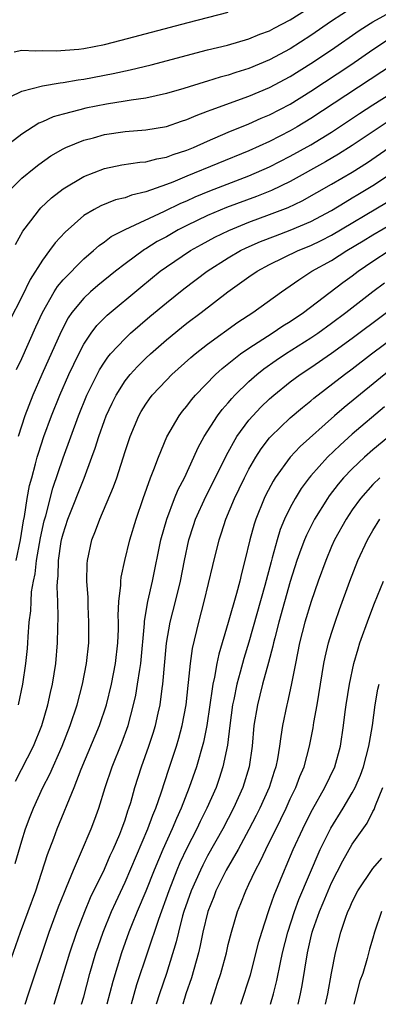
# Model space of a CAD drawing. Units: inches. Extents: x 2571000 to 2574000, y 1497000 to 1500000.
# Drawn here: x 2571897 to 2571932, y 1497000 to 1497095 of the extents above; entities that cross this region are included whole.
import ezdxf

# ---------------------------------------------------------------- set-up
doc = ezdxf.new("R2010")
doc.units = ezdxf.units.IN
doc.header["$MEASUREMENT"] = 0
doc.layers.add('LD25711497_2ft', color=4, linetype='Continuous')

msp = doc.modelspace()

# ---------------------------------------------------------------- linework, layer by layer
at = {"layer": 'LD25711497_2ft'}
for points, elevation in [([(2571929, 1497096.531), (2571927, 1497095.213), (2571925, 1497093.837), (2571923, 1497092.553), (2571921, 1497091.471), (2571919, 1497090.646), (2571917.733, 1497090.267), (2571917, 1497090.012), (2571916.198, 1497089.802), (2571915, 1497089.408), (2571914.675, 1497089.325), (2571912.707, 1497088.707), (2571911, 1497088.214), (2571910.006, 1497088.006), (2571909, 1497087.768), (2571907.579, 1497087.579), (2571907, 1497087.47), (2571905.192, 1497087.192), (2571903.208, 1497086.792), (2571902.63, 1497086.63), (2571901, 1497086.224), (2571900.044, 1497085.956), (2571899, 1497085.484), (2571898.651, 1497085.349), (2571897, 1497084.284), (2571893.996, 1497082.004)], 9508), ([(2571895.892, 1497087.892), (2571897, 1497088.436), (2571899, 1497088.954), (2571900.731, 1497089.269), (2571901, 1497089.286), (2571902.451, 1497089.549), (2571903, 1497089.615), (2571905.85, 1497090.15), (2571907.499, 1497090.501), (2571909.515, 1497091), (2571915, 1497092.435), (2571916.917, 1497092.917), (2571919, 1497093.523), (2571920.039, 1497093.961), (2571921, 1497094.3), (2571921.446, 1497094.554), (2571923, 1497095.355), (2571925, 1497096.625)], 9506), ([(2571895.961, 1497079), (2571897, 1497080.02), (2571898.195, 1497081), (2571898.647, 1497081.353), (2571899.827, 1497082.173), (2571901, 1497082.866), (2571901.284, 1497083), (2571903, 1497083.691), (2571903.941, 1497083.941), (2571905, 1497084.246), (2571907, 1497084.544), (2571909, 1497084.689), (2571911, 1497085.014), (2571912.472, 1497085.528), (2571913, 1497085.695), (2571913.902, 1497086.098), (2571915, 1497086.495), (2571915.352, 1497086.648), (2571919, 1497087.961), (2571921, 1497088.788), (2571923, 1497089.862), (2571925, 1497091.123), (2571927, 1497092.458), (2571929.678, 1497094.322), (2571930.727, 1497095), (2571931, 1497095.167), (2571934.334, 1497097)], 9510), ([(2571896.255, 1497092.255), (2571897, 1497092.405), (2571898.342, 1497092.342), (2571899, 1497092.401), (2571900.348, 1497092.348), (2571902.521, 1497092.521), (2571903, 1497092.58), (2571905, 1497092.974), (2571906.627, 1497093.373), (2571913.113, 1497095.113), (2571917, 1497096.114)], 9504), ([(2571896.398, 1497073.602), (2571897.115, 1497074.885), (2571897.892, 1497075.892), (2571898.72, 1497077), (2571898.85, 1497077.15), (2571899.877, 1497078.123), (2571901.015, 1497079), (2571903, 1497080.189), (2571905, 1497080.953), (2571906.7, 1497081.3), (2571908.434, 1497081.566), (2571909, 1497081.607), (2571910.094, 1497081.906), (2571911, 1497082.049), (2571911.676, 1497082.325), (2571913, 1497082.742), (2571913.635, 1497083), (2571915, 1497083.606), (2571917, 1497084.465), (2571919, 1497085.288), (2571920.181, 1497085.819), (2571921, 1497086.155), (2571923, 1497087.192), (2571925, 1497088.451), (2571928.875, 1497091), (2571931, 1497092.487), (2571932.515, 1497093.485)], 9512), ([(2571933, 1497091.066), (2571925, 1497085.8), (2571923.679, 1497085), (2571923, 1497084.61), (2571921, 1497083.585), (2571919, 1497082.669), (2571913, 1497080.211), (2571911.638, 1497079.639), (2571911, 1497079.398), (2571909, 1497078.692), (2571907.622, 1497078.378), (2571907, 1497078.129), (2571906.092, 1497077.908), (2571904.654, 1497077.347), (2571904.017, 1497077), (2571903, 1497076.399), (2571901.196, 1497074.805), (2571900.24, 1497073.76), (2571899.694, 1497073), (2571899, 1497072.077), (2571897.811, 1497070.189), (2571897, 1497068.51), (2571895.813, 1497066.187)], 9514), ([(2571896.501, 1497061.499), (2571897, 1497062.555), (2571898.378, 1497065.622), (2571899.02, 1497067), (2571900.148, 1497069), (2571900.468, 1497069.532), (2571901, 1497070.172), (2571903, 1497072.21), (2571903.939, 1497073), (2571904.495, 1497073.505), (2571905, 1497073.848), (2571905.645, 1497074.355), (2571907, 1497075.052), (2571910.815, 1497076.815), (2571912.411, 1497077.589), (2571913, 1497077.833), (2571913.799, 1497078.201), (2571915.207, 1497078.793), (2571919, 1497080.252), (2571921, 1497081.112), (2571923, 1497082.142), (2571925, 1497083.26), (2571927, 1497084.491), (2571929.702, 1497086.297), (2571931, 1497087.138), (2571933, 1497088.384)], 9516), ([(2571932.48, 1497085.52), (2571929, 1497083.185), (2571927.663, 1497082.337), (2571926.401, 1497081.599), (2571923, 1497079.702), (2571921.179, 1497078.821), (2571919.745, 1497078.255), (2571916.822, 1497077.178), (2571915, 1497076.39), (2571913, 1497075.428), (2571912.148, 1497075), (2571911, 1497074.353), (2571910.121, 1497073.879), (2571909, 1497073.18), (2571908.88, 1497073.119), (2571907, 1497071.735), (2571906.072, 1497071), (2571904.381, 1497069.619), (2571903.664, 1497069), (2571903, 1497068.396), (2571901.859, 1497067), (2571901.507, 1497066.493), (2571900.819, 1497065.182), (2571898.941, 1497061), (2571898.08, 1497059), (2571897.309, 1497057), (2571896.64, 1497055)], 9518), ([(2571896.475, 1497043), (2571896.888, 1497045), (2571897.167, 1497046.833), (2571897.26, 1497047.26), (2571897.537, 1497049), (2571897.763, 1497050.236), (2571897.963, 1497051), (2571898.336, 1497052.336), (2571898.497, 1497053), (2571898.608, 1497053.392), (2571899.149, 1497055), (2571899.889, 1497057), (2571900.683, 1497059), (2571901.562, 1497061), (2571902.511, 1497063), (2571903, 1497063.939), (2571903.706, 1497065), (2571904.263, 1497065.736), (2571905.266, 1497066.734), (2571908.528, 1497069.472), (2571910.416, 1497071), (2571911, 1497071.418), (2571913.349, 1497073), (2571914.404, 1497073.596), (2571915.705, 1497074.295), (2571917.041, 1497074.959), (2571919, 1497075.759), (2571921, 1497076.487), (2571922.811, 1497077.189), (2571924.165, 1497077.835), (2571927, 1497079.441), (2571929, 1497080.611), (2571930.473, 1497081.527), (2571935, 1497084.656)], 9520), ([(2571896.695, 1497029), (2571897.099, 1497031), (2571897.401, 1497033), (2571897.542, 1497034.458), (2571897.584, 1497035), (2571897.607, 1497035.607), (2571897.719, 1497037), (2571897.874, 1497038.126), (2571897.901, 1497039), (2571897.956, 1497039.957), (2571898.143, 1497041), (2571898.302, 1497041.698), (2571898.441, 1497043), (2571898.82, 1497045.18), (2571899.179, 1497046.821), (2571899.326, 1497047.326), (2571900.01, 1497049.99), (2571901, 1497052.933), (2571902.485, 1497057), (2571903.305, 1497059), (2571904.533, 1497061.468), (2571905, 1497062.193), (2571905.325, 1497062.675), (2571905.606, 1497063), (2571907, 1497064.505), (2571907.535, 1497065), (2571909.392, 1497066.608), (2571911, 1497067.956), (2571912.694, 1497069.306), (2571914.938, 1497071), (2571917, 1497072.305), (2571918.19, 1497073), (2571918.73, 1497073.27), (2571920.117, 1497073.883), (2571921.555, 1497074.445), (2571923, 1497074.977), (2571925, 1497075.837), (2571927, 1497076.897), (2571928.3, 1497077.701), (2571929, 1497078.1), (2571929.554, 1497078.446), (2571931, 1497079.305), (2571933, 1497080.635)], 9522), ([(2571896.387, 1497021.613), (2571898.14, 1497025), (2571898.955, 1497027), (2571899.535, 1497029), (2571899.79, 1497030.21), (2571899.986, 1497031), (2571900.31, 1497033), (2571900.475, 1497035), (2571900.502, 1497036.502), (2571900.538, 1497037.462), (2571900.499, 1497039), (2571900.431, 1497040.431), (2571900.464, 1497041), (2571900.529, 1497041.472), (2571900.557, 1497043), (2571900.825, 1497044.825), (2571900.884, 1497045.116), (2571901, 1497045.562), (2571901.475, 1497047), (2571903.037, 1497050.963), (2571903.791, 1497053), (2571904.117, 1497053.882), (2571904.454, 1497055), (2571905, 1497056.533), (2571905.178, 1497057), (2571905.759, 1497058.241), (2571906.133, 1497059), (2571907, 1497060.376), (2571907.491, 1497061), (2571908.207, 1497061.793), (2571909, 1497062.572), (2571909.461, 1497063), (2571911, 1497064.346), (2571912.458, 1497065.542), (2571913, 1497065.974), (2571914.359, 1497067), (2571916.952, 1497069), (2571919, 1497070.455), (2571919.794, 1497071), (2571921, 1497071.65), (2571923.765, 1497073), (2571925, 1497073.513), (2571926.003, 1497073.997), (2571927, 1497074.51), (2571932.323, 1497077.677)], 9524), ([(2571896.373, 1497013.627), (2571897, 1497015.829), (2571897.371, 1497017), (2571897.81, 1497018.19), (2571898.128, 1497019), (2571899.041, 1497021), (2571899.713, 1497022.287), (2571900.906, 1497025), (2571901.698, 1497027), (2571902.368, 1497029), (2571902.898, 1497031), (2571903.282, 1497033), (2571903.482, 1497035), (2571903.499, 1497037), (2571903.427, 1497038.574), (2571903.415, 1497039.415), (2571903.307, 1497041), (2571903.323, 1497042.677), (2571903.357, 1497043), (2571903.787, 1497045), (2571904.143, 1497045.857), (2571904.55, 1497047), (2571905.886, 1497050.114), (2571906.193, 1497051), (2571907, 1497053.536), (2571907.488, 1497055), (2571908.33, 1497057), (2571908.572, 1497057.428), (2571909, 1497058.121), (2571909.358, 1497058.642), (2571909.635, 1497059), (2571911, 1497060.449), (2571911.542, 1497061), (2571913.358, 1497062.642), (2571913.782, 1497063), (2571915, 1497063.955), (2571917.933, 1497066.067), (2571919.382, 1497067), (2571922.146, 1497069), (2571923, 1497069.578), (2571923.822, 1497070.178), (2571925.103, 1497071), (2571927, 1497072.052), (2571928.473, 1497073), (2571930.06, 1497073.94), (2571931, 1497074.532), (2571933, 1497075.692)], 9526), ([(2571894.815, 1497001.185), (2571896.865, 1497007), (2571898.354, 1497011), (2571899.491, 1497014.51), (2571900.094, 1497016.094), (2571900.422, 1497017), (2571902.08, 1497021), (2571902.761, 1497022.761), (2571904.516, 1497027), (2571905.191, 1497029), (2571905.688, 1497031), (2571906.081, 1497033), (2571906.301, 1497035), (2571906.352, 1497036.352), (2571906.357, 1497037), (2571906.338, 1497037.662), (2571906.411, 1497039), (2571906.594, 1497040.594), (2571906.595, 1497041), (2571906.631, 1497041.369), (2571906.978, 1497043), (2571907.469, 1497045), (2571908.063, 1497047), (2571908.753, 1497049), (2571909.47, 1497051), (2571909.79, 1497051.79), (2571910.231, 1497053), (2571911.048, 1497054.952), (2571912.23, 1497057), (2571912.56, 1497057.439), (2571913, 1497057.951), (2571913.447, 1497058.553), (2571913.839, 1497059), (2571915.77, 1497061), (2571916.408, 1497061.592), (2571918.188, 1497063), (2571919, 1497063.565), (2571921.255, 1497065), (2571922.295, 1497065.705), (2571923, 1497066.132), (2571924.288, 1497067), (2571928.09, 1497069.911), (2571929, 1497070.56), (2571929.581, 1497071), (2571931, 1497071.966), (2571932.571, 1497073)], 9528), ([(2571897.33, 1497000), (2571897.639, 1497001), (2571899.659, 1497007), (2571900.567, 1497009.433), (2571901.133, 1497010.867), (2571901.345, 1497011.345), (2571902.001, 1497013), (2571902.784, 1497014.785), (2571903.71, 1497017), (2571904.068, 1497017.932), (2571904.449, 1497019), (2571905.076, 1497021), (2571905.74, 1497023), (2571906.675, 1497025.325), (2571907.296, 1497027), (2571907.829, 1497029), (2571908.045, 1497029.955), (2571908.223, 1497031), (2571908.42, 1497032.42), (2571908.522, 1497033), (2571908.88, 1497036.88), (2571908.889, 1497037.111), (2571909.216, 1497039), (2571909.651, 1497041), (2571910.48, 1497045), (2571911.033, 1497047), (2571911.79, 1497049), (2571912.136, 1497049.864), (2571912.743, 1497051), (2571913.677, 1497053), (2571914.082, 1497053.918), (2571914.667, 1497055), (2571915.943, 1497057), (2571916.396, 1497057.604), (2571917, 1497058.269), (2571917.329, 1497058.671), (2571917.645, 1497059), (2571919, 1497060.325), (2571919.758, 1497061), (2571920.447, 1497061.553), (2571921.618, 1497062.382), (2571922.541, 1497063), (2571925, 1497064.549), (2571925.66, 1497065), (2571927, 1497065.971), (2571928.375, 1497067), (2571931, 1497069.027), (2571932.122, 1497069.878)], 9530), ([(2571900.14, 1497000), (2571901.645, 1497005), (2571902.322, 1497007), (2571903.116, 1497009), (2571903.67, 1497010.33), (2571905, 1497013.088), (2571905.574, 1497014.426), (2571905.85, 1497015), (2571906.49, 1497016.49), (2571906.694, 1497017), (2571907, 1497017.864), (2571907.271, 1497018.729), (2571907.379, 1497019), (2571907.549, 1497019.549), (2571907.954, 1497021), (2571908.59, 1497023), (2571909.315, 1497025), (2571909.734, 1497026.266), (2571909.953, 1497027), (2571910.201, 1497028.201), (2571910.386, 1497029), (2571910.589, 1497030.589), (2571910.659, 1497031), (2571911.019, 1497034.981), (2571911.384, 1497037), (2571911.894, 1497039), (2571912.366, 1497041), (2571912.754, 1497043), (2571913.181, 1497045), (2571913.617, 1497046.383), (2571913.817, 1497047), (2571914.821, 1497049.179), (2571915.504, 1497050.497), (2571916.81, 1497053.19), (2571917.827, 1497055), (2571919, 1497056.581), (2571919.363, 1497057), (2571920.163, 1497057.836), (2571921, 1497058.639), (2571921.41, 1497059), (2571923, 1497060.282), (2571923.956, 1497061), (2571925, 1497061.696), (2571927, 1497063.076), (2571929, 1497064.522), (2571934.986, 1497069)], 9532), ([(2571902.793, 1497000), (2571903, 1497000.73), (2571903.598, 1497003), (2571904.181, 1497005), (2571904.386, 1497005.614), (2571904.876, 1497007), (2571905.699, 1497009), (2571906.101, 1497009.899), (2571907, 1497011.822), (2571909.219, 1497017), (2571909.683, 1497018.316), (2571909.979, 1497019), (2571910.495, 1497020.495), (2571911.23, 1497022.77), (2571911.985, 1497025), (2571912.217, 1497025.783), (2571912.546, 1497027), (2571912.914, 1497029), (2571913.115, 1497030.885), (2571913.156, 1497031.156), (2571913.333, 1497033), (2571913.534, 1497034.466), (2571914.139, 1497037), (2571914.669, 1497039), (2571915.495, 1497042.505), (2571916.105, 1497045), (2571916.335, 1497045.665), (2571916.759, 1497047), (2571917.609, 1497049), (2571918.067, 1497049.933), (2571918.566, 1497051), (2571919, 1497051.843), (2571919.666, 1497053), (2571920.187, 1497053.813), (2571921, 1497054.861), (2571921.123, 1497055), (2571923, 1497056.801), (2571924.187, 1497057.813), (2571925, 1497058.467), (2571925.284, 1497058.716), (2571928.239, 1497061), (2571929, 1497061.558), (2571930.879, 1497063), (2571934.377, 1497065.623)], 9534), ([(2571932.594, 1497061.406), (2571928.204, 1497057.796), (2571927.291, 1497057), (2571923.966, 1497054.035), (2571923, 1497053), (2571921.546, 1497051), (2571921.334, 1497050.666), (2571920.645, 1497049.355), (2571920.474, 1497049), (2571919.66, 1497047), (2571919.493, 1497046.507), (2571919.072, 1497045), (2571918.595, 1497043), (2571918.273, 1497041.727), (2571918.11, 1497041), (2571917.79, 1497039.79), (2571916.985, 1497036.984), (2571916.081, 1497033.919), (2571915.897, 1497033), (2571915.676, 1497031.676), (2571915.513, 1497031), (2571915.429, 1497030.571), (2571915.225, 1497029), (2571914.932, 1497027), (2571914.611, 1497025.39), (2571913.925, 1497023), (2571913.225, 1497021), (2571912.448, 1497019), (2571911.99, 1497018.01), (2571911.578, 1497017), (2571910.664, 1497015), (2571909.812, 1497013), (2571909, 1497010.945), (2571908.178, 1497009), (2571907.62, 1497007.62), (2571907.376, 1497007), (2571906.662, 1497005), (2571905.803, 1497002.198), (2571905.222, 1497000)], 9536), ([(2571932.133, 1497057.868), (2571929, 1497055.209), (2571927.831, 1497054.169), (2571926.612, 1497053), (2571925, 1497051.201), (2571924.831, 1497051), (2571924.054, 1497049.946), (2571923.471, 1497049), (2571923, 1497048.129), (2571922.451, 1497047), (2571922.024, 1497045.977), (2571921.718, 1497045), (2571921.255, 1497043.255), (2571921.136, 1497042.864), (2571920.55, 1497040.55), (2571919, 1497035.08), (2571918.511, 1497033.489), (2571918.164, 1497032.165), (2571917.83, 1497031), (2571917.535, 1497029.535), (2571917.413, 1497029), (2571917.135, 1497027), (2571916.907, 1497025.093), (2571916.485, 1497023), (2571916.121, 1497021.879), (2571915.809, 1497021), (2571914.931, 1497019), (2571914.291, 1497017.709), (2571913.966, 1497017), (2571913, 1497015.116), (2571912.312, 1497013.688), (2571912.019, 1497013), (2571911.226, 1497011), (2571910.225, 1497008.225), (2571908.12, 1497001.88), (2571907.581, 1497000)], 9538), ([(2571933, 1497055.366), (2571931, 1497053.703), (2571930.194, 1497053), (2571929, 1497051.873), (2571928.158, 1497051), (2571927.625, 1497050.375), (2571926.758, 1497049.242), (2571926.592, 1497049), (2571925.348, 1497047), (2571924.558, 1497045.442), (2571924.377, 1497045), (2571924.038, 1497044.038), (2571923.647, 1497043), (2571923, 1497040.955), (2571921.886, 1497037), (2571921.489, 1497035.489), (2571921.372, 1497035), (2571921.314, 1497034.687), (2571920.898, 1497033.102), (2571920.323, 1497031), (2571920.062, 1497029.938), (2571919.811, 1497029), (2571919.481, 1497027), (2571919.303, 1497025), (2571919.023, 1497023), (2571918.406, 1497021), (2571917.496, 1497019), (2571916.457, 1497017), (2571915, 1497014.372), (2571914.525, 1497013.475), (2571914.292, 1497013), (2571913.397, 1497011), (2571912.706, 1497009), (2571912.578, 1497008.578), (2571912.165, 1497007), (2571911.953, 1497006.047), (2571911.009, 1497003), (2571910.323, 1497001), (2571910.014, 1497000)], 9540), ([(2571931.658, 1497051), (2571931, 1497050.345), (2571929.79, 1497049), (2571929, 1497047.897), (2571928.401, 1497047), (2571927.296, 1497045), (2571927, 1497044.34), (2571926.431, 1497043), (2571925.709, 1497041), (2571925.015, 1497039), (2571924.413, 1497037), (2571923.892, 1497035), (2571923.491, 1497033), (2571923.099, 1497030.901), (2571922.741, 1497029.259), (2571922.668, 1497029), (2571922.256, 1497027), (2571922.071, 1497025.929), (2571921.968, 1497025), (2571921.765, 1497023.765), (2571921.601, 1497023), (2571921.442, 1497022.559), (2571920.954, 1497021), (2571920.058, 1497019), (2571919.709, 1497018.292), (2571919, 1497016.927), (2571917.945, 1497015), (2571916.804, 1497013), (2571915.805, 1497011), (2571915.594, 1497010.406), (2571915.017, 1497009), (2571914.546, 1497007), (2571914.289, 1497005.711), (2571914.117, 1497005), (2571913.434, 1497002.566), (2571912.897, 1497001), (2571912.591, 1497000)], 9542), ([(2571915.317, 1497000), (2571915.619, 1497001), (2571915.965, 1497002.035), (2571916.264, 1497003), (2571916.813, 1497005), (2571917, 1497005.791), (2571917.314, 1497007), (2571917.902, 1497009), (2571918.226, 1497009.774), (2571918.681, 1497011), (2571919, 1497011.651), (2571919.624, 1497013), (2571920.116, 1497013.884), (2571920.632, 1497015), (2571922.078, 1497017.922), (2571922.591, 1497019), (2571923, 1497019.901), (2571923.533, 1497021), (2571923.929, 1497022.071), (2571924.334, 1497023), (2571924.868, 1497025), (2571925.211, 1497026.789), (2571925.287, 1497027.287), (2571925.598, 1497029), (2571926.261, 1497033), (2571926.384, 1497033.616), (2571926.713, 1497035), (2571927, 1497035.947), (2571927.338, 1497037), (2571927.768, 1497038.232), (2571928.768, 1497041), (2571929.555, 1497043), (2571930.484, 1497045), (2571931, 1497045.899), (2571931.669, 1497047)], 9544), ([(2571918.222, 1497000), (2571919.137, 1497002.863), (2571919.963, 1497006.037), (2571920.24, 1497007), (2571920.894, 1497009), (2571921, 1497009.279), (2571921.427, 1497010.573), (2571922.431, 1497013), (2571922.613, 1497013.387), (2571923.29, 1497015), (2571924.205, 1497017), (2571924.467, 1497017.534), (2571925.139, 1497018.861), (2571926.349, 1497021), (2571927.307, 1497023), (2571927.87, 1497025), (2571928.166, 1497027), (2571928.32, 1497028.32), (2571928.415, 1497029), (2571928.722, 1497031), (2571929.146, 1497033), (2571929.557, 1497034.442), (2571929.742, 1497035), (2571930.6, 1497037.4), (2571931.153, 1497038.847), (2571932.013, 1497041)], 9546), ([(2571921.075, 1497000), (2571921.37, 1497001), (2571921.702, 1497002.298), (2571922.041, 1497004.042), (2571922.255, 1497005), (2571922.751, 1497007), (2571923.404, 1497009), (2571923.833, 1497010.167), (2571925.906, 1497015), (2571926.931, 1497017.069), (2571928.114, 1497019), (2571929, 1497020.485), (2571929.28, 1497021), (2571929.8, 1497022.2), (2571930.089, 1497023), (2571930.613, 1497025), (2571930.657, 1497025.343), (2571930.945, 1497027), (2571931.215, 1497029), (2571931.48, 1497030.52), (2571931.599, 1497031)], 9548), ([(2571923.749, 1497000), (2571923.998, 1497001), (2571924.167, 1497001.833), (2571924.683, 1497005), (2571925, 1497006.454), (2571925.128, 1497007), (2571925.189, 1497007.189), (2571925.818, 1497009), (2571926.176, 1497009.824), (2571926.656, 1497011), (2571927, 1497011.768), (2571928.093, 1497013.906), (2571929, 1497015.504), (2571930.444, 1497017.556), (2571931, 1497018.661), (2571931.137, 1497018.863), (2571931.241, 1497019.241), (2571931.955, 1497021)], 9550), ([(2571926.412, 1497000), (2571926.63, 1497001), (2571927, 1497003.024), (2571927.388, 1497005), (2571927.892, 1497007), (2571928.346, 1497008.346), (2571928.587, 1497009), (2571928.724, 1497009.276), (2571929, 1497009.936), (2571929.549, 1497011), (2571931, 1497013.143), (2571931.857, 1497014.143)], 9552), ([(2571931.843, 1497009), (2571931.151, 1497007), (2571931, 1497006.41), (2571930.673, 1497005.327), (2571930.446, 1497004.446), (2571930.01, 1497003), (2571929.742, 1497002.258), (2571929.424, 1497001), (2571929.153, 1497000)], 9554)]:
    msp.add_lwpolyline(points, dxfattribs=dict(at, elevation=elevation))

doc.saveas('drawing.dxf')
